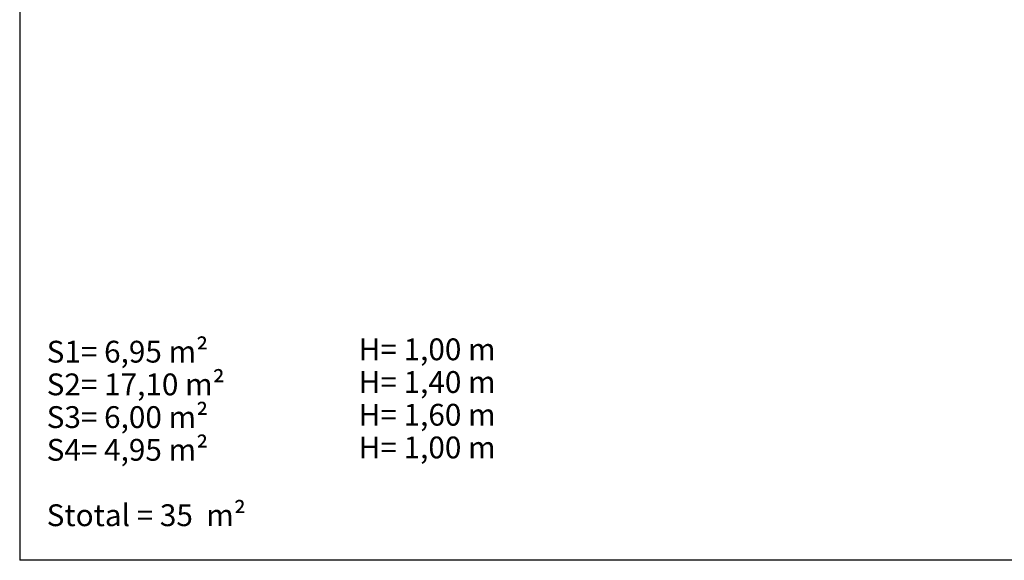
# Model space of a CAD drawing. Units: millimetres. Extents: x 20 to 203, y 5 to 287.
# Drawn here: x 20 to 133, y 10 to 72 of the extents above; entities that cross this region are included whole.
import ezdxf
from ezdxf.enums import TextEntityAlignment as Align

# ---------------------------------------------------------------- set-up
doc = ezdxf.new("R2010")
doc.units = ezdxf.units.MM
doc.layers.add('Default', color=7, linetype='Continuous')
doc.layers.add('Predeterminado', color=7, linetype='Continuous')
doc.styles.add('SEACAD_Arial', font='arial.ttf')

# ---------------------------------------------------------------- blocks, each defined once
blk = doc.blocks.new('SEANNOT_GROUP')
at = {"layer": 'Default', "color": 7, "linetype": 'Continuous', "style": 'SEACAD_Arial'}
for s, p in [('S1= 6,95 m²', (23.02, 35.2)), ('S2= 17,10 m²', (23.02, 31.45)), ('S3= 6,00 m²', (23.02, 27.7)), ('S4= 4,95 m²', (23.02, 23.95)), ('Stotal = 35  m²', (23.02, 16.45))]:
    blk.add_text(s, height=2.5, dxfattribs=at).set_placement(p, align=Align.TOP_LEFT)
blk = doc.blocks.new('SEANNOT_GROUP1')
at = {"layer": 'Default', "color": 7, "linetype": 'Continuous', "style": 'SEACAD_Arial'}
for s, p in [('H= 1,00 m', (58.8, 35.47)), ('H= 1,40 m', (58.8, 31.72)), ('H= 1,60 m', (58.8, 27.97)), ('H= 1,00 m', (58.8, 24.22))]:
    blk.add_text(s, height=2.5, dxfattribs=at).set_placement(p, align=Align.TOP_LEFT)

msp = doc.modelspace()

# ---------------------------------------------------------------- linework, layer by layer
at = {"layer": 'Predeterminado', "color": 7, "linetype": 'Continuous'}
for p in [(19.927, 287.032), (199.927, 10.032)]:
    msp.add_line(p, (19.927, 10.032), dxfattribs=at)

# ---------------------------------------------------------------- block references
at = {"layer": 'Default'}
for name in ['SEANNOT_GROUP', 'SEANNOT_GROUP1']:
    msp.add_blockref(name, (0, 0), dxfattribs=at)

doc.saveas('drawing.dxf')
